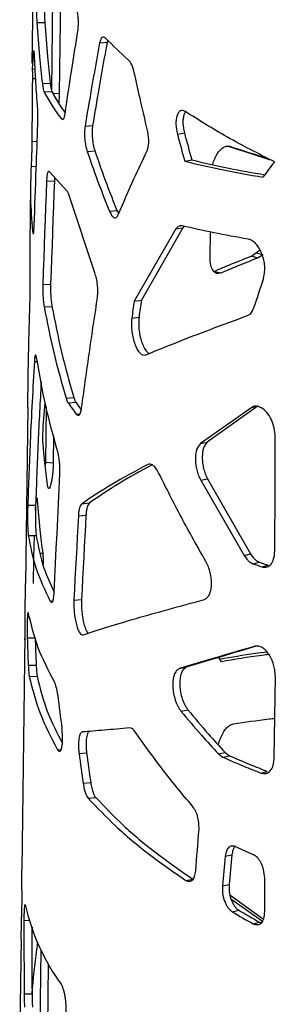
# Model space of a CAD drawing. Units: millimetres. Extents: x -6045 to 415, y 5 to 292.
# Drawn here: x 296 to 301, y 158 to 177 of the extents above; entities that cross this region are included whole.
import ezdxf

# ---------------------------------------------------------------- set-up
doc = ezdxf.new("R2010")
doc.units = ezdxf.units.MM

msp = doc.modelspace()

# ---------------------------------------------------------------- linework, layer by layer
at = {"color": 7, "linetype": 'Continuous', "lineweight": 25}
for p, q in [((296.1046, 178.0242), (296.0789, 175.9722)), ((296.4775, 177.8232), (296.4478, 175.4601)), ((296.6216, 177.551), (296.5946, 175.3954)), ((296.1714, 176.7383), (296.3209, 176.741)), ((297.513, 176.4062), (297.502, 176.3694)), ((296.1084, 176.208), (296.0835, 175.8596)), ((297.36, 176.3533), (297.502, 176.3694)), ((296.0835, 175.8596), (296.1392, 175.8585)), ((296.0857, 175.68), (296.1488, 175.6785)), ((296.2749, 175.5851), (296.4237, 175.5904)), ((296.307, 175.4297), (296.4556, 175.4356)), ((296.473, 175.405), (296.5946, 175.3954)), ((296.6365, 174.9177), (296.6791, 174.9207)), ((297.0829, 174.7782), (297.2266, 174.7924)), ((298.8327, 174.6293), (298.9652, 174.6535)), ((296.0768, 174.4913), (296.1781, 174.4886)), ((297.125, 174.2985), (297.2683, 174.313)), ((296.0621, 174.02), (296.1605, 174.0178)), ((298.9721, 174.1149), (299.1036, 174.1398)), ((296.7363, 173.5575), (296.4085, 173.9145)), ((296.5079, 173.8062), (296.503, 173.7459)), ((296.05, 173.6726), (296.0358, 172.5343)), ((296.3549, 173.7389), (296.503, 173.7459)), ((297.2678, 172.0051), (296.7886, 173.446)), ((297.5457, 173.1677), (297.6863, 173.1852)), ((297.6863, 173.1852), (297.7216, 173.1233)), ((298.9371, 172.8579), (298.1505, 171.4885)), ((298.8046, 172.8337), (298.9371, 172.8579)), ((298.9621, 172.8845), (298.9371, 172.8579)), ((296.0878, 172.8009), (296.1153, 172.8012)), ((296.0878, 172.8009), (296.0977, 172.7447)), ((298.8046, 172.8337), (298.013, 171.4681)), ((299.4509, 172.2928), (299.457, 172.7757)), ((296.0415, 172.1016), (296.0419, 172.5342)), ((300.3328, 172.3789), (300.2415, 172.319)), ((300.2415, 172.319), (300.364, 172.2861)), ((300.3961, 172.4369), (300.3328, 172.3789)), ((300.3328, 172.3789), (300.4359, 172.3508)), ((300.4547, 172.3457), (300.364, 172.2861)), ((299.5363, 172.0317), (299.6633, 172.0013)), ((296.2831, 171.7832), (296.4315, 171.7894)), ((296.3087, 171.3618), (296.4569, 171.3685)), ((298.013, 171.4681), (298.1505, 171.4885)), ((297.9687, 171.1433), (298.1064, 171.1635)), ((296.1235, 170.3255), (296.18, 170.3268)), ((296.2932, 169.089), (296.3273, 169.5512)), ((296.7244, 169.6309), (296.8699, 169.6426)), ((296.7624, 169.5427), (296.9077, 169.5548)), ((295.9972, 169.4543), (295.9555, 166.1279)), ((296.3467, 169.4611), (296.3337, 168.4231)), ((296.9183, 169.3321), (296.9872, 169.3385)), ((300.2425, 169.4586), (299.2695, 168.7732)), ((300.3655, 169.4885), (299.3987, 168.7996)), ((296.4877, 168.9222), (296.4813, 168.4118)), ((299.2695, 168.7732), (299.3987, 168.7996)), ((296.3337, 168.4231), (296.3303, 168.3521)), ((296.3337, 168.4231), (296.4813, 168.4118)), ((299.2738, 168.0798), (299.4029, 168.1062)), ((299.2738, 168.0798), (300.0955, 166.6566)), ((299.4029, 168.1062), (300.2192, 166.6861)), ((297.0228, 167.6356), (297.1662, 167.6501)), ((295.9979, 167.6084), (296.1478, 167.609)), ((296.9573, 167.4055), (297.1011, 167.4195)), ((296.0082, 167.0356), (296.158, 167.037)), ((296.2384, 166.7003), (296.2827, 166.6978)), ((300.0955, 166.6566), (300.2192, 166.6861)), ((300.2629, 166.5007), (300.3855, 166.5308)), ((300.4327, 166.4409), (300.5542, 166.4716)), ((295.9521, 165.5471), (295.959, 166.1278)), ((296.4214, 165.7943), (296.4744, 165.7976)), ((296.8723, 165.8116), (297.0165, 165.825)), ((295.9919, 165.4906), (295.9914, 165.4807)), ((295.9914, 165.4807), (296.0365, 165.4811)), ((295.9919, 165.4906), (296.0337, 165.491)), ((295.9431, 165.1391), (295.8877, 160.7171)), ((295.9429, 165.0805), (295.9437, 165.0593)), ((295.9896, 165.0961), (296.1393, 165.0977)), ((296.0084, 164.5797), (296.158, 164.5821)), ((298.869, 164.5163), (299.0004, 164.5412)), ((296.0275, 164.3682), (296.1769, 164.3713)), ((300.6686, 162.8346), (300.6879, 164.3693)), ((298.8996, 163.7125), (299.0307, 163.7376)), ((296.5631, 162.9796), (296.6303, 162.9847)), ((296.9708, 162.9087), (297.1142, 162.9232)), ((299.6093, 162.9045), (299.7359, 162.9325)), ((299.6093, 162.9045), (299.6939, 162.8411)), ((299.6939, 162.8411), (299.8199, 162.8694)), ((299.7359, 162.9325), (299.8199, 162.8694)), ((300.4148, 162.5417), (300.5361, 162.5725)), ((297.0476, 162.3484), (297.1904, 162.3635)), ((297.1433, 162.0653), (297.2855, 162.0811)), ((299.7398, 160.9662), (299.8653, 160.9947)), ((295.8876, 160.7086), (295.8877, 160.7171)), ((298.9935, 160.5099), (299.1237, 160.5356)), ((299.6856, 160.405), (299.8114, 160.4334)), ((299.8261, 160.2376), (300.4631, 159.7763)), ((299.8472, 160.1645), (300.4453, 159.7362)), ((299.8734, 159.9165), (299.998, 159.9455)), ((295.9261, 159.7542), (296.0256, 159.7554)), ((296.0826, 159.6259), (296.0763, 159.5529)), ((300.2662, 159.6898), (300.3883, 159.7202)), ((300.3883, 159.7202), (300.4288, 159.7129)), ((295.8723, 159.3985), (295.8754, 159.5218)), ((295.8712, 159.3985), (295.8455, 157.3465)), ((296.2441, 159.1975), (296.2144, 156.8345)), ((296.3882, 158.9253), (296.3612, 156.7698)), ((295.9299, 158.3617), (296.0795, 158.3641))]:
    msp.add_line(p, q, dxfattribs=at)
at = {"color": 8, "linetype": 'Continuous', "lineweight": 25}
for p, q in [((300.2425, 169.4586), (300.3299, 169.4798)), ((296.158, 167.7007), (296.1782, 167.6999))]:
    msp.add_line(p, q, dxfattribs=at)
at = {"color": 7, "linetype": 'Continuous', "lineweight": 25, "flags": 128}
for points in [[(296.0857, 175.68), (296.0845, 175.5314), (296.0833, 175.3828), (296.0822, 175.2342), (296.0811, 175.0856), (296.08, 174.9371), (296.0789, 174.7885), (296.0779, 174.6399), (296.0768, 174.4913)], [(296.3549, 173.7389), (296.3457, 173.4945), (296.3366, 173.25), (296.3275, 173.0055), (296.3185, 172.761), (296.3095, 172.5166), (296.3007, 172.2721), (296.2918, 172.0277), (296.2831, 171.7832)], [(296.503, 173.7459), (296.4939, 173.5013), (296.4848, 173.2567), (296.4758, 173.0122), (296.4668, 172.7676), (296.4579, 172.5231), (296.449, 172.2785), (296.4402, 172.034), (296.4315, 171.7894)], [(300.6782, 166.7423), (300.6821, 167.9506), (300.6852, 168.9)], [(296.499, 165.952), (296.5123, 166.2326), (296.5257, 166.5133), (296.5392, 166.7939), (296.5528, 167.0746), (296.5664, 167.3552), (296.5802, 167.6359), (296.594, 167.9166), (296.608, 168.1973)], [(296.9573, 167.4055), (296.9466, 167.2063), (296.9359, 167.007), (296.9252, 166.8078), (296.9145, 166.6085), (296.9039, 166.4093), (296.8933, 166.21), (296.8828, 166.0108), (296.8723, 165.8116)], [(297.1011, 167.4195), (297.0904, 167.2201), (297.0798, 167.0208), (297.0692, 166.8215), (297.0586, 166.6222), (297.048, 166.4229), (297.0375, 166.2236), (297.027, 166.0243), (297.0165, 165.825)], [(295.9458, 165.2342), (295.9446, 165.2034), (295.9429, 165.0805)], [(299.179, 160.6896), (299.1869, 160.7875), (299.1949, 160.8855), (299.2029, 160.9835), (299.2109, 161.0814), (299.2189, 161.1794), (299.2269, 161.2774), (299.2349, 161.3753), (299.2429, 161.4733)], [(299.7398, 160.9662), (299.733, 160.896), (299.7262, 160.8259), (299.7194, 160.7557), (299.7126, 160.6856), (299.7059, 160.6154), (299.6991, 160.5453), (299.6923, 160.4751), (299.6856, 160.405)], [(299.8653, 160.9947), (299.8586, 160.9245), (299.8518, 160.8544), (299.8451, 160.7842), (299.8383, 160.714), (299.8316, 160.6439), (299.8249, 160.5737), (299.8182, 160.5035), (299.8114, 160.4334)], [(300.4883, 159.9217), (300.4871, 160.2799), (300.4861, 160.5614)], [(295.9261, 159.7542), (295.9263, 159.5801), (295.9267, 159.4061), (295.9271, 159.232), (295.9275, 159.0579), (295.928, 158.8839), (295.9286, 158.7098), (295.9292, 158.5357), (295.9299, 158.3617)], [(296.076, 159.6004), (296.076, 159.5819), (296.0764, 159.408), (296.0767, 159.234), (296.0772, 159.06), (296.0777, 158.886), (296.0782, 158.712), (296.0788, 158.5381), (296.0795, 158.3641)]]:
    msp.add_lwpolyline(points, dxfattribs=at)
at = {"color": 7, "linetype": 'Continuous', "lineweight": 25}
for centre, radius, start, end in [((303.1194, 181.9314), 7.8733, 224.17825, 228.49675), ((376.2556, 195.3307), 80.1426, 194.969618, 195.350659), ((376.3838, 195.2397), 80.1089, 194.890751, 195.271337), ((336.5595, 147.2251), 44.8393, 143.17033, 143.6344), ((416.5058, 133.3875), 122.2665, 161.635913, 161.918656), ((575.8869, 133.3787), 280.4722, 172.194859, 172.261818), ((579.8846, 133.1209), 284.3347, 172.244962, 172.311047), ((301.2336, 172.689), 5.4672, 215.13323, 217.87965), ((301.2886, 172.6364), 5.3562, 215.12275, 216.98748), ((308.7156, 185.456), 18.0276, 242.5341, 242.61337), ((306.8013, 184.5176), 19.0967, 250.3689, 250.90534), ((306.7288, 184.5718), 19.193, 250.31269, 250.85009), ((345.3284, 166.6351), 49.3629, 181.78663, 182.38651), ((345.604, 166.63), 49.4884, 181.77432, 182.3717), ((328.6843, 183.258), 34.4763, 212.51201, 212.67445), ((369.9925, 172.875), 73.9585, 186.881271, 187.37104), ((397.7728, 176.439), 101.706, 187.644906, 187.963483), ((398.4943, 176.4521), 102.2788, 187.601048, 187.917454), ((307.2116, 177.1464), 17.5743, 245.52441, 246.71999), ((773.9705, 156.0449), 478.1038, 179.487943, 179.548503), ((299.8789, 160.9201), 4.023, 192.77782, 216.29163), ((308.6651, 174.6954), 17.1962, 239.25236, 240.76356), ((308.7385, 174.6318), 17.0904, 239.24135, 240.75226)]:
    msp.add_arc(centre, radius, start, end, dxfattribs=at)
for points, knots in [([(296.9495, 176.5771), (296.9547, 176.6266), (296.9622, 176.6994), (296.9562, 176.8185), (296.947, 176.9043), (296.9331, 176.9859), (296.9152, 177.0573), (296.8936, 177.1189), (296.8779, 177.1489), (296.8697, 177.1646)], [0, 0, 0, 0, 0.2549442, 0.3741589, 0.4990916, 0.6174265, 0.7357028, 0.8611819, 1, 1, 1, 1]), ([(296.1633, 176.9873), (296.164, 176.9409), (296.1652, 176.8539), (296.1694, 176.775), (296.1714, 176.7383)], [0, 0, 0, 0, 0.5335144, 1, 1, 1, 1]), ([(296.3129, 176.9898), (296.3136, 176.9434), (296.3148, 176.8565), (296.319, 176.7777), (296.3209, 176.741)], [0, 0, 0, 0, 0.5339608, 1, 1, 1, 1]), ([(296.1714, 176.7383), (296.1873, 176.5229), (296.2157, 176.1384), (296.2568, 175.7542), (296.2749, 175.5851)], [0, 0, 0, 0, 0.5599978, 1, 1, 1, 1]), ([(296.3209, 176.741), (296.3367, 176.5261), (296.3648, 176.1424), (296.4057, 175.7591), (296.4237, 175.5904)], [0, 0, 0, 0, 0.5599976, 1, 1, 1, 1]), ([(296.7053, 175.0101), (296.7487, 175.3024), (296.8261, 175.8244), (296.9118, 176.3471), (296.9495, 176.5771)], [0, 0, 0, 0, 0.55999943, 1, 1, 1, 1]), ([(297.4728, 176.4445), (297.4597, 176.4533), (297.4361, 176.469), (297.4037, 176.4628), (297.378, 176.4231), (297.3662, 176.3773), (297.36, 176.3533)], [0, 0, 0, 0, 0.2770625, 0.5002316, 0.7387347, 1, 1, 1, 1]), ([(296.1299, 176.0324), (296.1279, 176.0682), (296.1241, 176.1336), (296.1183, 176.1919), (296.1144, 176.2108), (296.1126, 176.2096), (296.1124, 176.2094)], [0, 0, 0, 0, 0.3766572, 0.6865821, 0.9475107, 1, 1, 1, 1]), ([(297.36, 176.3533), (297.3064, 176.0591), (297.2107, 175.5337), (297.122, 175.009), (297.0829, 174.7782)], [0, 0, 0, 0, 0.5599997, 1, 1, 1, 1]), ([(297.502, 176.3694), (297.4487, 176.0748), (297.3535, 175.5488), (297.2654, 175.0235), (297.2266, 174.7924)], [0, 0, 0, 0, 0.5599996, 1, 1, 1, 1]), ([(296.182, 175.1871), (296.1706, 175.3449), (296.1502, 175.6266), (296.1361, 175.9084), (296.1299, 176.0324)], [0, 0, 0, 0, 0.5599986, 1, 1, 1, 1]), ([(298.017, 175.786), (298.0017, 175.8417), (297.9712, 175.9531), (297.9251, 176.0076), (297.902, 176.0349)], [0, 0, 0, 0, 0.4994178, 1, 1, 1, 1]), ([(296.0835, 175.8596), (296.084, 175.8498), (296.0849, 175.8329), (296.0861, 175.7803), (296.0858, 175.7199), (296.0857, 175.68)], [0, 0, 0, 0, 0.3176316, 0.5499318, 1, 1, 1, 1]), ([(298.267, 174.6974), (298.2193, 174.9004), (298.134, 175.263), (298.0527, 175.6262), (298.017, 175.786)], [0, 0, 0, 0, 0.5600005, 1, 1, 1, 1]), ([(296.2749, 175.5851), (296.2779, 175.563), (296.2829, 175.5249), (296.2934, 175.4645), (296.3016, 175.4435), (296.307, 175.4297)], [0, 0, 0, 0, 0.320765, 0.553961, 1, 1, 1, 1]), ([(296.4237, 175.5904), (296.4266, 175.5684), (296.4316, 175.5304), (296.442, 175.4702), (296.4502, 175.4493), (296.4556, 175.4356)], [0, 0, 0, 0, 0.3210253, 0.5542501, 1, 1, 1, 1]), ([(296.307, 175.4297), (296.3528, 175.3439), (296.4445, 175.1722), (296.5725, 175.0025), (296.6365, 174.9177)], [0, 0, 0, 0, 0.5, 1, 1, 1, 1]), ([(296.4556, 175.4356), (296.5003, 175.3504), (296.5715, 175.215), (296.6714, 175.0811), (296.7086, 175.0314)], [0, 0, 0, 0, 0.6286744, 1, 1, 1, 1]), ([(296.5946, 175.3954), (296.593, 175.338), (296.5912, 175.276), (296.5841, 175.2158), (296.5836, 175.2115)], [0, 0, 0, 0, 0.9273132, 1, 1, 1, 1]), ([(296.1901, 174.8098), (296.1908, 174.8429), (296.1921, 174.9036), (296.1914, 175.001), (296.1879, 175.0973), (296.184, 175.1562), (296.182, 175.1871)], [0, 0, 0, 0, 0.2772282, 0.5097793, 0.7428908, 1, 1, 1, 1]), ([(296.6365, 174.9177), (296.6442, 174.9125), (296.6582, 174.9031), (296.6779, 174.9125), (296.6939, 174.9487), (296.7014, 174.9891), (296.7053, 175.0101)], [0, 0, 0, 0, 0.2794549, 0.5116362, 0.7465816, 1, 1, 1, 1]), ([(298.9799, 175.0564), (298.9627, 175.0633), (298.9311, 175.0759), (298.8874, 175.0709), (298.8525, 175.0379), (298.8254, 174.9828), (298.8082, 174.9104), (298.8032, 174.8243), (298.811, 174.728), (298.8253, 174.6633), (298.8327, 174.6293)], [0, 0, 0, 0, 0.1396627, 0.2558167, 0.3760377, 0.5002975, 0.6252812, 0.7439758, 0.8659318, 1, 1, 1, 1]), ([(298.9855, 175.0569), (298.9762, 175.0405), (298.9572, 175.007), (298.9409, 174.9342), (298.9358, 174.8485), (298.9436, 174.7522), (298.9578, 174.6874), (298.9652, 174.6535)], [0, 0, 0, 0, 0.1923782, 0.3943183, 0.5862501, 0.7834293, 1, 1, 1, 1]), ([(300.6692, 174.1035), (300.3653, 174.2574), (299.7577, 174.5651), (299.2392, 174.8927), (298.9799, 175.0564)], [0, 0, 0, 0, 0.5, 1, 1, 1, 1]), ([(296.1213, 172.8991), (296.1335, 173.2557), (296.1553, 173.8926), (296.1795, 174.5296), (296.1901, 174.8098)], [0, 0, 0, 0, 0.5599993, 1, 1, 1, 1]), ([(297.0829, 174.7782), (297.0791, 174.7384), (297.0719, 174.6643), (297.0759, 174.5346), (297.0939, 174.4062), (297.1143, 174.3357), (297.125, 174.2985)], [0, 0, 0, 0, 0.2745188, 0.5114353, 0.7420569, 1, 1, 1, 1]), ([(297.2266, 174.7924), (297.2227, 174.7526), (297.2156, 174.6784), (297.2195, 174.5489), (297.2374, 174.4206), (297.2577, 174.3502), (297.2683, 174.313)], [0, 0, 0, 0, 0.2748773, 0.5121121, 0.7426855, 1, 1, 1, 1]), ([(298.2584, 174.3124), (298.2671, 174.3389), (298.2829, 174.3871), (298.2935, 174.4803), (298.2877, 174.5863), (298.2742, 174.6589), (298.267, 174.6974)], [0, 0, 0, 0, 0.274978, 0.4997105, 0.7345793, 1, 1, 1, 1]), ([(296.0768, 174.4913), (296.0762, 174.4456), (296.0751, 174.3605), (296.0714, 174.2264), (296.0667, 174.1065), (296.0637, 174.0499), (296.0621, 174.02)], [0, 0, 0, 0, 0.274024, 0.5105911, 0.7413277, 1, 1, 1, 1]), ([(299.503, 174.0507), (299.5032, 174.052), (299.5108, 174.0893), (299.539, 174.1598), (299.5844, 174.2526), (299.6388, 174.3274), (299.6975, 174.378), (299.7596, 174.4038), (299.7996, 174.4007), (299.8206, 174.3992)], [0, 0, 0, 0, 0.00578523, 0.16684421, 0.33295638, 0.4945275, 0.65262386, 0.81796519, 1, 1, 1, 1]), ([(299.7924, 174.3987), (300.001, 174.3318), (300.2547, 174.2504), (300.5412, 174.16), (300.5922, 174.1438)], [0, 0, 0, 0, 0.8217953, 1, 1, 1, 1]), ([(299.8206, 174.3992), (300.0573, 174.3217), (300.2964, 174.2436), (300.5665, 174.1569), (300.569, 174.1561)], [0, 0, 0, 0, 0.9906727, 1, 1, 1, 1]), ([(297.125, 174.2985), (297.1987, 174.0868), (297.3303, 173.7089), (297.4799, 173.3331), (297.5457, 173.1677)], [0, 0, 0, 0, 0.55999739, 1, 1, 1, 1]), ([(297.2683, 174.313), (297.3415, 174.102), (297.4722, 173.7251), (297.6209, 173.3502), (297.6863, 173.1852)], [0, 0, 0, 0, 0.5599966, 1, 1, 1, 1]), ([(297.7129, 173.1035), (297.81, 173.3285), (297.9835, 173.7302), (298.1744, 174.1345), (298.2584, 174.3124)], [0, 0, 0, 0, 0.5599984, 1, 1, 1, 1]), ([(296.0621, 174.02), (296.0545, 173.8168), (296.0392, 173.4106), (296.0716, 173.0041), (296.0878, 172.8009)], [0, 0, 0, 0, 0.49999981, 1, 1, 1, 1]), ([(298.9721, 174.1149), (299.2014, 174.0606), (299.66, 173.952), (300.1884, 173.8586), (300.4527, 173.8119)], [0, 0, 0, 0, 0.4999999, 1, 1, 1, 1]), ([(299.1036, 174.1398), (299.3311, 174.0863), (299.7602, 173.9855), (300.2548, 173.899), (300.4872, 173.8584)], [0, 0, 0, 0, 0.53010622, 1, 1, 1, 1]), ([(296.4085, 173.9145), (296.4015, 173.9182), (296.3887, 173.9248), (296.3726, 173.8985), (296.3612, 173.8339), (296.3571, 173.7721), (296.3549, 173.7389)], [0, 0, 0, 0, 0.2738568, 0.5008116, 0.7317632, 1, 1, 1, 1]), ([(296.7886, 173.446), (296.7802, 173.472), (296.7634, 173.5239), (296.7453, 173.5463), (296.7363, 173.5575)], [0, 0, 0, 0, 0.500726, 1, 1, 1, 1]), ([(297.5457, 173.1677), (297.5613, 173.1374), (297.5902, 173.0808), (297.637, 173.0388), (297.6802, 173.045), (297.7016, 173.0834), (297.7129, 173.1035)], [0, 0, 0, 0, 0.2760961, 0.514951, 0.7456256, 1, 1, 1, 1]), ([(296.1026, 172.7435), (296.1041, 172.7417), (296.107, 172.7379), (296.1112, 172.7603), (296.1166, 172.8052), (296.1194, 172.8607), (296.1213, 172.8991)], [0, 0, 0, 0, 0.1791132, 0.3667441, 0.5615301, 1, 1, 1, 1]), ([(298.9233, 172.893), (298.909, 172.8936), (298.8842, 172.8946), (298.8417, 172.8832), (298.8193, 172.8533), (298.8046, 172.8337)], [0, 0, 0, 0, 0.321296, 0.5546713, 1, 1, 1, 1]), ([(300.1769, 172.6399), (299.9549, 172.6793), (299.5109, 172.7581), (299.1192, 172.8481), (298.9233, 172.893)], [0, 0, 0, 0, 0.4999996, 1, 1, 1, 1]), ([(300.4659, 171.9081), (300.4738, 171.9447), (300.4883, 172.0126), (300.4907, 172.1287), (300.4717, 172.2473), (300.4343, 172.365), (300.3831, 172.4716), (300.3206, 172.5576), (300.2498, 172.6166), (300.2019, 172.6319), (300.1769, 172.6399)], [0, 0, 0, 0, 0.1362005, 0.2529846, 0.3735145, 0.4976743, 0.6247554, 0.7442185, 0.8661273, 1, 1, 1, 1]), ([(299.6633, 172.0013), (299.634, 171.9939), (299.5753, 171.9791), (299.506, 172.0373), (299.4575, 172.1406), (299.4531, 172.242), (299.4509, 172.2928)], [0, 0, 0, 0, 0.249659, 0.4999454, 0.7497292, 1, 1, 1, 1]), ([(300.2415, 172.319), (300.106, 172.2663), (299.864, 172.1723), (299.6364, 172.0747), (299.5363, 172.0317)], [0, 0, 0, 0, 0.5599966, 1, 1, 1, 1]), ([(296.0439, 171.5711), (296.0449, 171.6121), (296.0465, 171.6734), (296.0469, 171.7729), (296.0467, 171.8493), (296.0459, 171.9245), (296.0447, 171.9931), (296.0432, 172.054), (296.0421, 172.0855), (296.0415, 172.1016)], [0, 0, 0, 0, 0.2462116, 0.3686515, 0.4983451, 0.6263852, 0.7488012, 0.8714083, 1, 1, 1, 1]), ([(300.364, 172.2861), (300.2293, 172.2339), (299.9888, 172.1407), (299.7628, 172.0439), (299.6633, 172.0013)], [0, 0, 0, 0, 0.55999644, 1, 1, 1, 1]), ([(297.3195, 171.5375), (297.3227, 171.5779), (297.3288, 171.6532), (297.3222, 171.7805), (297.3012, 171.9039), (297.2793, 171.9702), (297.2678, 172.0051)], [0, 0, 0, 0, 0.275759, 0.5143258, 0.7450444, 1, 1, 1, 1]), ([(296.2831, 171.7832), (296.2826, 171.7447), (296.2817, 171.6743), (296.2855, 171.5622), (296.2947, 171.4557), (296.3038, 171.3945), (296.3087, 171.3618)], [0, 0, 0, 0, 0.2735553, 0.4990122, 0.7323345, 1, 1, 1, 1]), ([(296.4315, 171.7894), (296.431, 171.7509), (296.4302, 171.6806), (296.4339, 171.5686), (296.443, 171.4623), (296.4521, 171.4011), (296.4569, 171.3685)], [0, 0, 0, 0, 0.2740241, 0.4997807, 0.7329287, 1, 1, 1, 1]), ([(295.9995, 169.4542), (296.0032, 169.768), (296.0114, 170.4737), (296.0323, 171.1792), (296.0439, 171.5711)], [0, 0, 0, 0, 0.4446376, 1, 1, 1, 1]), ([(296.3087, 171.3618), (296.3657, 171.0726), (296.4797, 170.494), (296.6428, 169.9186), (296.7244, 169.6309)], [0, 0, 0, 0, 0.49999995, 1, 1, 1, 1]), ([(296.4569, 171.3685), (296.5135, 171.0801), (296.6268, 170.5033), (296.7888, 169.9295), (296.8699, 169.6426)], [0, 0, 0, 0, 0.4999999, 1, 1, 1, 1]), ([(297.0177, 169.4385), (297.0718, 169.8301), (297.1686, 170.5294), (297.2734, 171.2295), (297.3195, 171.5375)], [0, 0, 0, 0, 0.5600002, 1, 1, 1, 1]), ([(298.2323, 170.4508), (298.4221, 170.5288), (298.8016, 170.6847), (299.4466, 170.9318), (299.9245, 171.1071), (300.1634, 171.1947)], [0, 0, 0, 0, 0.333333, 0.6666667, 1, 1, 1, 1]), ([(300.1634, 171.1947), (300.1783, 171.2034), (300.2041, 171.2183), (300.2467, 171.2582), (300.2651, 171.3046), (300.2772, 171.335)], [0, 0, 0, 0, 0.3212397, 0.5545202, 1, 1, 1, 1]), ([(297.9687, 171.1433), (297.9659, 171.1007), (297.9607, 171.02), (297.9687, 170.8894), (297.991, 170.7637), (298.0266, 170.6492), (298.0705, 170.5507), (298.1218, 170.4812), (298.1773, 170.4457), (298.2133, 170.449), (298.2323, 170.4508)], [0, 0, 0, 0, 0.1373942, 0.2597866, 0.3765629, 0.4984143, 0.6224398, 0.7403307, 0.8629378, 1, 1, 1, 1]), ([(298.1064, 171.1635), (298.1036, 171.1208), (298.0984, 171.0402), (298.1064, 170.9097), (298.1284, 170.7842), (298.1638, 170.6696), (298.2075, 170.5722), (298.256, 170.5036), (298.2881, 170.4873), (298.3032, 170.4796)], [0, 0, 0, 0, 0.1631081, 0.3083812, 0.4468291, 0.5910384, 0.7375725, 0.8766771, 1, 1, 1, 1]), ([(296.1752, 170.3523), (296.1695, 170.3808), (296.1591, 170.4338), (296.1463, 170.4539), (296.138, 170.4397), (296.1303, 170.406), (296.1263, 170.3584), (296.1235, 170.3255)], [0, 0, 0, 0, 0.2721397, 0.5048366, 0.6181507, 0.7357132, 1, 1, 1, 1]), ([(296.1235, 170.3255), (296.0954, 169.8182), (296.0453, 168.9125), (296.0124, 168.0069), (295.9979, 167.6084)], [0, 0, 0, 0, 0.5599992, 1, 1, 1, 1]), ([(296.5618, 168.6392), (296.4822, 168.9239), (296.3229, 169.4934), (296.2244, 170.066), (296.1752, 170.3523)], [0, 0, 0, 0, 0.4999999, 1, 1, 1, 1]), ([(296.2529, 169.9429), (296.2322, 169.5638), (296.1898, 168.7858), (296.162, 168.0079), (296.1478, 167.609)], [0, 0, 0, 0, 0.487207, 1, 1, 1, 1]), ([(296.7244, 169.6309), (296.7317, 169.6101), (296.7439, 169.5755), (296.7572, 169.552), (296.7624, 169.5427)], [0, 0, 0, 0, 0.6022458, 1, 1, 1, 1]), ([(296.8699, 169.6426), (296.8772, 169.6218), (296.8893, 169.5874), (296.9024, 169.5641), (296.9077, 169.5548)], [0, 0, 0, 0, 0.60234503, 1, 1, 1, 1]), ([(296.9183, 169.3321), (296.9296, 169.3229), (296.9502, 169.3062), (296.9791, 169.3148), (297.002, 169.3607), (297.0122, 169.4115), (297.0177, 169.4385)], [0, 0, 0, 0, 0.2751707, 0.5005648, 0.7347747, 1, 1, 1, 1]), ([(300.4009, 169.4604), (300.3828, 169.467), (300.3516, 169.4784), (300.2962, 169.4866), (300.2638, 169.4697), (300.2425, 169.4586)], [0, 0, 0, 0, 0.3212722, 0.5547429, 1, 1, 1, 1]), ([(300.6852, 168.9), (300.6815, 168.9565), (300.6742, 169.0698), (300.6129, 169.2364), (300.5265, 169.3771), (300.4579, 169.4247), (300.423, 169.4489)], [0, 0, 0, 0, 0.2490367, 0.4991838, 0.745647, 1, 1, 1, 1]), ([(296.2902, 168.7448), (296.2887, 168.7698), (296.286, 168.8157), (296.285, 168.899), (296.2874, 168.9917), (296.2912, 169.0556), (296.2932, 169.089)], [0, 0, 0, 0, 0.2778428, 0.510461, 0.7441092, 1, 1, 1, 1]), ([(299.2695, 168.7732), (299.2421, 168.7412), (299.2018, 168.6941), (299.1782, 168.5788), (299.1724, 168.4831), (299.1788, 168.3797), (299.198, 168.2751), (299.2297, 168.1724), (299.2587, 168.1115), (299.2738, 168.0798)], [0, 0, 0, 0, 0.2547469, 0.3746573, 0.4989501, 0.6234592, 0.7436062, 0.8668169, 1, 1, 1, 1]), ([(299.3987, 168.7996), (299.3715, 168.7674), (299.3314, 168.7201), (299.308, 168.6048), (299.3022, 168.5091), (299.3085, 168.4058), (299.3276, 168.3013), (299.3591, 168.1987), (299.3879, 168.1378), (299.4029, 168.1062)], [0, 0, 0, 0, 0.2545104, 0.3745394, 0.4990286, 0.6237064, 0.7439274, 0.8670667, 1, 1, 1, 1]), ([(296.3712, 167.9928), (296.3547, 168.1333), (296.3251, 168.3841), (296.3008, 168.6346), (296.2902, 168.7448)], [0, 0, 0, 0, 0.5600008, 1, 1, 1, 1]), ([(296.608, 168.1973), (296.6084, 168.2395), (296.6092, 168.3182), (296.6009, 168.4413), (296.5846, 168.5538), (296.5696, 168.61), (296.5618, 168.6392)], [0, 0, 0, 0, 0.2784662, 0.5200209, 0.7507157, 1, 1, 1, 1]), ([(296.4813, 168.4118), (296.4797, 168.37), (296.4767, 168.2917), (296.4661, 168.1749), (296.4511, 168.0735), (296.433, 167.9941), (296.4144, 167.9364), (296.3969, 167.9148), (296.3819, 167.9338), (296.3749, 167.9723), (296.3712, 167.9928)], [0, 0, 0, 0, 0.13913, 0.2607544, 0.3763328, 0.4990393, 0.6251675, 0.741725, 0.8624958, 1, 1, 1, 1]), ([(298.2713, 168.379), (298.0344, 168.2513), (297.5606, 167.996), (297.2021, 167.7558), (297.0228, 167.6356)], [0, 0, 0, 0, 0.50000021, 1, 1, 1, 1]), ([(298.4775, 168.2215), (298.4574, 168.2559), (298.4209, 168.3184), (298.3476, 168.391), (298.3011, 168.3837), (298.2713, 168.379)], [0, 0, 0, 0, 0.3049497, 0.5555303, 1, 1, 1, 1]), ([(298.3529, 168.3704), (298.1366, 168.2519), (297.6853, 168.0045), (297.344, 167.7714), (297.1662, 167.6501)], [0, 0, 0, 0, 0.4792762, 1, 1, 1, 1]), ([(299.3711, 166.5446), (299.2138, 166.8225), (298.8993, 167.3783), (298.6181, 167.9405), (298.4775, 168.2215)], [0, 0, 0, 0, 0.4999995, 1, 1, 1, 1]), ([(296.1455, 167.5213), (296.1478, 167.5668), (296.1513, 167.6349), (296.1572, 167.6984), (296.1619, 167.7305), (296.1661, 167.749), (296.1685, 167.7481), (296.1695, 167.7477)], [0, 0, 0, 0, 0.3500218, 0.5239637, 0.7083375, 0.8870159, 1, 1, 1, 1]), ([(296.1709, 167.7481), (296.1723, 167.7441), (296.175, 167.7359), (296.1771, 167.7121), (296.1782, 167.6999)], [0, 0, 0, 0, 0.4855603, 1, 1, 1, 1]), ([(296.1782, 167.6999), (296.1932, 167.5131), (296.2201, 167.1794), (296.2636, 166.8449), (296.2827, 166.6978)], [0, 0, 0, 0, 0.5599995, 1, 1, 1, 1]), ([(297.0228, 167.6356), (297.0064, 167.6142), (296.9824, 167.5828), (296.9639, 167.4895), (296.9596, 167.4339), (296.9573, 167.4055)], [0, 0, 0, 0, 0.5119582, 0.7504378, 1, 1, 1, 1]), ([(297.1662, 167.6501), (297.15, 167.6285), (297.1261, 167.5969), (297.1077, 167.5034), (297.1034, 167.4479), (297.1011, 167.4195)], [0, 0, 0, 0, 0.5113327, 0.7500078, 1, 1, 1, 1]), ([(295.9979, 167.6084), (295.9967, 167.559), (295.995, 167.4866), (295.9949, 167.3714), (295.9956, 167.2883), (295.9973, 167.209), (295.9999, 167.1394), (296.0035, 167.0796), (296.0066, 167.0507), (296.0082, 167.0356)], [0, 0, 0, 0, 0.2552026, 0.3736339, 0.4988853, 0.6192304, 0.7384028, 0.8633108, 1, 1, 1, 1]), ([(296.1478, 167.609), (296.1466, 167.5596), (296.1448, 167.4872), (296.1447, 167.372), (296.1455, 167.2891), (296.1471, 167.2099), (296.1497, 167.1404), (296.1533, 167.0808), (296.1564, 167.052), (296.158, 167.037)], [0, 0, 0, 0, 0.2558593, 0.3745568, 0.4999643, 0.6202833, 0.7392481, 0.8637933, 1, 1, 1, 1]), ([(296.0082, 167.0356), (296.0481, 166.8277), (296.1279, 166.4119), (296.3236, 166.0002), (296.4214, 165.7943)], [0, 0, 0, 0, 0.5, 1, 1, 1, 1]), ([(296.109, 166.1259), (296.1099, 166.3015), (296.1116, 166.6066), (296.1237, 166.9115), (296.1288, 167.0409)], [0, 0, 0, 0, 0.57532076, 1, 1, 1, 1]), ([(296.158, 167.037), (296.1962, 166.8304), (296.2626, 166.4712), (296.4289, 166.1155), (296.4996, 165.9645)], [0, 0, 0, 0, 0.5754295, 1, 1, 1, 1]), ([(300.4327, 166.4409), (300.4666, 166.4373), (300.5303, 166.4306), (300.6104, 166.4847), (300.6629, 166.5924), (300.6729, 166.6903), (300.6782, 166.7423)], [0, 0, 0, 0, 0.2667901, 0.5015676, 0.7354852, 1, 1, 1, 1]), ([(296.2827, 166.6978), (296.2847, 166.6748), (296.2884, 166.6324), (296.2909, 166.5601), (296.2897, 166.5088), (296.2891, 166.4875)], [0, 0, 0, 0, 0.4111451, 0.7564043, 1, 1, 1, 1]), ([(299.3432, 165.823), (299.3625, 165.8339), (299.3983, 165.854), (299.4418, 165.9123), (299.469, 165.9956), (299.4814, 166.0995), (299.4786, 166.2141), (299.4589, 166.3319), (299.4225, 166.4459), (299.3887, 166.5108), (299.3711, 166.5446)], [0, 0, 0, 0, 0.1372811, 0.2541762, 0.3746097, 0.4985223, 0.6271584, 0.747156, 0.8682662, 1, 1, 1, 1]), ([(300.0955, 166.6566), (300.1119, 166.6336), (300.1401, 166.5938), (300.1956, 166.5326), (300.2362, 166.5134), (300.2629, 166.5007)], [0, 0, 0, 0, 0.3199228, 0.552586, 1, 1, 1, 1]), ([(300.2192, 166.6861), (300.2355, 166.6632), (300.2635, 166.6236), (300.3186, 166.5625), (300.359, 166.5434), (300.3855, 166.5308)], [0, 0, 0, 0, 0.320142, 0.5528172, 1, 1, 1, 1]), ([(296.4214, 165.7943), (296.4308, 165.7832), (296.4485, 165.7627), (296.4729, 165.7812), (296.4909, 165.8461), (296.4962, 165.9155), (296.499, 165.952)], [0, 0, 0, 0, 0.2760067, 0.5142096, 0.7446172, 1, 1, 1, 1]), ([(296.8723, 165.8116), (296.8718, 165.7703), (296.8708, 165.6939), (296.8781, 165.5724), (296.8944, 165.4567), (296.9184, 165.3481), (296.9481, 165.2555), (296.9819, 165.1883), (297.0181, 165.1522), (297.0414, 165.1537), (297.0536, 165.1546)], [0, 0, 0, 0, 0.1363605, 0.2528917, 0.3733075, 0.4974492, 0.625874, 0.7459922, 0.8675559, 1, 1, 1, 1]), ([(297.0165, 165.825), (297.016, 165.7837), (297.015, 165.7073), (297.0223, 165.5859), (297.0384, 165.4705), (297.0623, 165.3617), (297.0918, 165.2706), (297.1216, 165.2076), (297.1406, 165.1918), (297.1482, 165.1855)], [0, 0, 0, 0, 0.1656165, 0.3071268, 0.4531389, 0.6034188, 0.7586379, 0.9036521, 1, 1, 1, 1]), ([(297.0536, 165.1546), (297.2016, 165.2042), (297.4976, 165.3034), (298.0396, 165.4644), (298.6453, 165.6352), (299.1106, 165.7604), (299.3432, 165.823)], [0, 0, 0, 0, 0.25, 0.5, 0.7499998, 1, 1, 1, 1]), ([(295.9444, 165.0619), (295.9446, 165.062), (295.9452, 165.0624), (295.9468, 165.0964), (295.9486, 165.1567), (295.9503, 165.2376), (295.9514, 165.3327), (295.952, 165.439), (295.9521, 165.5097), (295.9521, 165.5471)], [0, 0, 0, 0, 0.0685538, 0.219998, 0.3757195, 0.5271288, 0.6731583, 0.8269814, 1, 1, 1, 1]), ([(295.9914, 165.4807), (295.9902, 165.4512), (295.9882, 165.3981), (295.9867, 165.3027), (295.9871, 165.2002), (295.9887, 165.1318), (295.9896, 165.0961)], [0, 0, 0, 0, 0.2768282, 0.4991601, 0.7386236, 1, 1, 1, 1]), ([(296.0018, 165.5781), (296, 165.5698), (295.9961, 165.5527), (295.9933, 165.5117), (295.9919, 165.4906)], [0, 0, 0, 0, 0.4842234, 1, 1, 1, 1]), ([(296.0155, 165.5555), (296.0128, 165.5667), (296.0092, 165.5816), (296.006, 165.5794), (296.0053, 165.5789)], [0, 0, 0, 0, 0.75522307, 1, 1, 1, 1]), ([(296.5033, 164.2684), (296.3913, 164.4816), (296.1674, 164.9081), (296.0661, 165.3397), (296.0155, 165.5555)], [0, 0, 0, 0, 0.5, 1, 1, 1, 1]), ([(300.3036, 164.9402), (300.0483, 164.866), (299.5376, 164.7176), (299.0919, 164.5834), (298.869, 164.5163)], [0, 0, 0, 0, 0.5000002, 1, 1, 1, 1]), ([(300.3227, 164.9398), (300.1045, 164.8752), (299.633, 164.7357), (299.2214, 164.6092), (299.0004, 164.5412)], [0, 0, 0, 0, 0.4628143, 1, 1, 1, 1]), ([(300.6879, 164.3693), (300.6852, 164.4099), (300.6803, 164.4848), (300.6567, 164.5982), (300.6168, 164.7012), (300.565, 164.7933), (300.5047, 164.8678), (300.4395, 164.9184), (300.3707, 164.9443), (300.3267, 164.9416), (300.3036, 164.9402)], [0, 0, 0, 0, 0.1377949, 0.2542359, 0.3747189, 0.4991831, 0.6204197, 0.7391577, 0.8633492, 1, 1, 1, 1]), ([(300.5323, 164.8289), (300.4588, 164.8199), (300.1372, 164.7803), (299.8534, 164.7304), (299.6344, 164.6919)], [0, 0, 0, 0, 0.2284432, 1, 1, 1, 1]), ([(300.5669, 164.7842), (300.5228, 164.7788), (300.1979, 164.7391), (299.9114, 164.6889), (299.6639, 164.6455)], [0, 0, 0, 0, 0.1358633, 1, 1, 1, 1]), ([(296.0084, 164.5797), (296.0107, 164.5343), (296.0153, 164.4435), (296.0234, 164.3933), (296.0275, 164.3682)], [0, 0, 0, 0, 0.4995136, 1, 1, 1, 1]), ([(296.158, 164.5821), (296.1603, 164.5368), (296.1648, 164.4463), (296.1729, 164.3963), (296.1769, 164.3713)], [0, 0, 0, 0, 0.50003, 1, 1, 1, 1]), ([(298.869, 164.5163), (298.849, 164.5032), (298.8113, 164.4783), (298.77, 164.4043), (298.7474, 164.3035), (298.7442, 164.1816), (298.7577, 164.0485), (298.791, 163.9176), (298.8384, 163.7979), (298.8791, 163.7411), (298.8996, 163.7125)], [0, 0, 0, 0, 0.13819287, 0.26055731, 0.37711878, 0.49933114, 0.62422387, 0.74925526, 0.87421255, 1, 1, 1, 1]), ([(299.0004, 164.5412), (298.9805, 164.528), (298.943, 164.503), (298.902, 164.4287), (298.8796, 164.3278), (298.8764, 164.206), (298.8898, 164.073), (298.9228, 163.9424), (298.9698, 163.8228), (299.0104, 163.7661), (299.0307, 163.7376)], [0, 0, 0, 0, 0.137939, 0.2602946, 0.3770484, 0.4995582, 0.6246655, 0.7497987, 0.8745858, 1, 1, 1, 1]), ([(296.0275, 164.3682), (296.0859, 164.1353), (296.2029, 163.6695), (296.443, 163.2096), (296.5631, 162.9796)], [0, 0, 0, 0, 0.4999999, 1, 1, 1, 1]), ([(296.1769, 164.3713), (296.2341, 164.1397), (296.3389, 163.7151), (296.5559, 163.2958), (296.6545, 163.1053)], [0, 0, 0, 0, 0.5455083, 1, 1, 1, 1]), ([(296.5667, 164.0139), (296.5584, 164.0698), (296.5417, 164.1817), (296.5161, 164.2394), (296.5033, 164.2684)], [0, 0, 0, 0, 0.4994281, 1, 1, 1, 1]), ([(299.0307, 163.7376), (299.1575, 163.5863), (299.384, 163.3162), (299.6283, 163.0497), (299.7359, 162.9325)], [0, 0, 0, 0, 0.5599963, 1, 1, 1, 1]), ([(298.8996, 163.7125), (299.0272, 163.5607), (299.2552, 163.2896), (299.5011, 163.0222), (299.6093, 162.9045)], [0, 0, 0, 0, 0.5599955, 1, 1, 1, 1]), ([(299.8929, 163.4701), (300.1123, 163.5038), (300.3635, 163.5424), (300.6426, 163.573), (300.6779, 163.5769)], [0, 0, 0, 0, 0.87358465, 1, 1, 1, 1]), ([(296.5631, 162.9796), (296.5716, 162.9693), (296.5873, 162.9505), (296.6103, 162.9478), (296.6294, 162.9754), (296.6449, 163.0269), (296.6553, 163.0976), (296.659, 163.1841), (296.6558, 163.2831), (296.6488, 163.3509), (296.6452, 163.3866)], [0, 0, 0, 0, 0.1392934, 0.2557557, 0.3763076, 0.5006337, 0.6243078, 0.7423469, 0.8645993, 1, 1, 1, 1]), ([(297.933, 163.3949), (297.7665, 163.38), (297.4335, 163.3503), (297.1649, 163.3287), (297.0306, 163.3179)], [0, 0, 0, 0, 0.50000007, 1, 1, 1, 1]), ([(298.0285, 163.3279), (298.0124, 163.3482), (297.9801, 163.3889), (297.9487, 163.3929), (297.933, 163.3949)], [0, 0, 0, 0, 0.5002208, 1, 1, 1, 1]), ([(299.6104, 163.0711), (299.6108, 163.0738), (299.6176, 163.1166), (299.6471, 163.1984), (299.6947, 163.3048), (299.7549, 163.3901), (299.8226, 163.4482), (299.8687, 163.4626), (299.8929, 163.4701)], [0, 0, 0, 0, 0.0132054, 0.209321, 0.409722, 0.5977946, 0.7895059, 1, 1, 1, 1]), ([(297.0306, 163.3179), (297.0169, 163.3111), (296.9964, 163.3009), (296.977, 163.2469), (296.9666, 163.1931), (296.9601, 163.1302), (296.9585, 163.0604), (296.9618, 162.9854), (296.9677, 162.9347), (296.9708, 162.9087)], [0, 0, 0, 0, 0.247401, 0.3701611, 0.5000416, 0.6270486, 0.7487531, 0.8711141, 1, 1, 1, 1]), ([(297.1736, 163.3328), (297.16, 163.3258), (297.1396, 163.3155), (297.1203, 163.2613), (297.11, 163.2075), (297.1035, 163.1445), (297.102, 163.0748), (297.1052, 162.9998), (297.1112, 162.9492), (297.1142, 162.9232)], [0, 0, 0, 0, 0.2467304, 0.3693647, 0.4993606, 0.6265266, 0.7484402, 0.8709935, 1, 1, 1, 1]), ([(299.1147, 161.9189), (298.9201, 162.1514), (298.5307, 162.6162), (298.1959, 163.0906), (298.0285, 163.3279)], [0, 0, 0, 0, 0.5, 1, 1, 1, 1]), ([(299.6939, 162.8411), (299.8246, 162.7843), (300.058, 162.6829), (300.3058, 162.5848), (300.4148, 162.5417)], [0, 0, 0, 0, 0.559996, 1, 1, 1, 1]), ([(299.8199, 162.8694), (299.9497, 162.8131), (300.1817, 162.7125), (300.4278, 162.6153), (300.5361, 162.5725)], [0, 0, 0, 0, 0.55999596, 1, 1, 1, 1]), ([(300.4148, 162.5417), (300.4479, 162.5344), (300.514, 162.5196), (300.5964, 162.5782), (300.6566, 162.6821), (300.6646, 162.7838), (300.6686, 162.8346)], [0, 0, 0, 0, 0.2504011, 0.5009625, 0.750458, 1, 1, 1, 1]), ([(297.0476, 162.3484), (297.0544, 162.3108), (297.0668, 162.2425), (297.0909, 162.1587), (297.1167, 162.1013), (297.1343, 162.0775), (297.1433, 162.0653)], [0, 0, 0, 0, 0.3086531, 0.5601339, 0.7757241, 1, 1, 1, 1]), ([(297.1904, 162.3635), (297.1972, 162.326), (297.2095, 162.2579), (297.2334, 162.1742), (297.259, 162.1169), (297.2766, 162.0932), (297.2855, 162.0811)], [0, 0, 0, 0, 0.309239, 0.5607995, 0.7761353, 1, 1, 1, 1]), ([(297.1433, 162.0653), (297.3127, 161.8873), (297.6515, 161.5312), (298.27, 161.0113), (298.7523, 160.677), (298.9935, 160.5099)], [0, 0, 0, 0, 0.3333334, 0.6666667, 1, 1, 1, 1]), ([(297.2855, 162.0811), (297.4538, 161.9042), (297.7904, 161.5504), (298.4049, 161.0338), (298.8841, 160.7016), (299.1237, 160.5356)], [0, 0, 0, 0, 0.3333335, 0.6666668, 1, 1, 1, 1]), ([(299.2429, 161.4733), (299.2426, 161.5175), (299.2421, 161.6001), (299.2178, 161.7269), (299.1737, 161.839), (299.135, 161.8915), (299.1147, 161.9189)], [0, 0, 0, 0, 0.2758452, 0.514731, 0.7455552, 1, 1, 1, 1]), ([(299.9304, 161.1514), (299.9051, 161.1566), (299.8577, 161.1661), (299.7977, 161.1369), (299.7557, 161.0689), (299.7452, 161.0014), (299.7398, 160.9662)], [0, 0, 0, 0, 0.2782154, 0.518949, 0.7493623, 1, 1, 1, 1]), ([(299.9204, 161.1511), (299.9078, 161.134), (299.8796, 161.0958), (299.8704, 161.0306), (299.8653, 160.9947)], [0, 0, 0, 0, 0.4485411, 1, 1, 1, 1]), ([(300.4861, 160.5614), (300.4811, 160.6123), (300.4739, 160.6855), (300.4464, 160.7789), (300.4211, 160.8389), (300.3899, 160.8916), (300.3389, 160.9552), (300.2957, 160.9834), (300.2658, 161.003)], [0, 0, 0, 0, 0.27035434, 0.38925835, 0.50268081, 0.6157238, 0.73352551, 1, 1, 1, 1]), ([(295.8857, 160.3177), (295.886, 160.363), (295.8866, 160.4477), (295.8871, 160.5645), (295.8873, 160.6567), (295.8875, 160.6909), (295.8876, 160.7086)], [0, 0, 0, 0, 0.2780846, 0.5194904, 0.7503151, 1, 1, 1, 1]), ([(298.9935, 160.5099), (299.0174, 160.501), (299.062, 160.4845), (299.1209, 160.5093), (299.1626, 160.5799), (299.1733, 160.6518), (299.179, 160.6896)], [0, 0, 0, 0, 0.2756223, 0.5133048, 0.7436757, 1, 1, 1, 1]), ([(299.6856, 160.405), (299.6844, 160.3584), (299.6826, 160.2886), (299.7031, 160.1886), (299.7266, 160.1162), (299.7563, 160.0489), (299.7912, 159.9918), (299.8307, 159.9459), (299.859, 159.9264), (299.8734, 159.9165)], [0, 0, 0, 0, 0.2460201, 0.3684551, 0.4982399, 0.6258866, 0.7481746, 0.8709506, 1, 1, 1, 1]), ([(299.8114, 160.4334), (299.8102, 160.3868), (299.8084, 160.317), (299.8288, 160.2171), (299.8521, 160.1448), (299.8816, 160.0775), (299.9164, 160.0206), (299.9556, 159.9748), (299.9836, 159.9554), (299.998, 159.9455)], [0, 0, 0, 0, 0.2467312, 0.369365, 0.4993023, 0.6268831, 0.7489496, 0.8713812, 1, 1, 1, 1]), ([(295.9555, 160.0304), (295.9515, 160.044), (295.9454, 160.0643), (295.9385, 160.0439), (295.9341, 160.0113), (295.9305, 159.965), (295.9279, 159.9057), (295.9264, 159.8346), (295.9262, 159.7816), (295.9261, 159.7542)], [0, 0, 0, 0, 0.2478471, 0.3708044, 0.5009508, 0.6248014, 0.7450878, 0.8681695, 1, 1, 1, 1]), ([(295.8754, 159.5218), (295.8761, 159.5368), (295.8772, 159.5638), (295.879, 159.628), (295.8805, 159.7123), (295.8812, 159.7782), (295.8815, 159.8124)], [0, 0, 0, 0, 0.2783687, 0.4997478, 0.7411977, 1, 1, 1, 1]), ([(300.2662, 159.6898), (300.297, 159.6803), (300.3414, 159.6666), (300.3937, 159.6814), (300.4254, 159.7044), (300.4508, 159.7407), (300.4778, 159.8084), (300.484, 159.8753), (300.4883, 159.9217)], [0, 0, 0, 0, 0.2714047, 0.3903559, 0.5035855, 0.616302, 0.733779, 1, 1, 1, 1]), ([(296.0795, 158.3696), (296.1047, 158.6471), (296.1341, 158.9711), (296.184, 159.2939), (296.1912, 159.3403)], [0, 0, 0, 0, 0.8564744, 1, 1, 1, 1]), ([(296.7161, 157.9514), (296.7213, 158.001), (296.7288, 158.0737), (296.7228, 158.1928), (296.7136, 158.2786), (296.6997, 158.3602), (296.6818, 158.4316), (296.6602, 158.4932), (296.6445, 158.5232), (296.6363, 158.5389)], [0, 0, 0, 0, 0.2549441, 0.3741609, 0.4990917, 0.6174266, 0.7357029, 0.861182, 1, 1, 1, 1]), ([(295.9299, 158.3617), (295.9306, 158.3152), (295.9318, 158.2282), (295.936, 158.1494), (295.938, 158.1126)], [0, 0, 0, 0, 0.5335144, 1, 1, 1, 1]), ([(296.0795, 158.3641), (296.0802, 158.3177), (296.0814, 158.2309), (296.0856, 158.1521), (296.0875, 158.1153)], [0, 0, 0, 0, 0.5339608, 1, 1, 1, 1])]:
    msp.add_open_spline(points, degree=3, knots=knots, dxfattribs=at)

doc.saveas('drawing.dxf')
